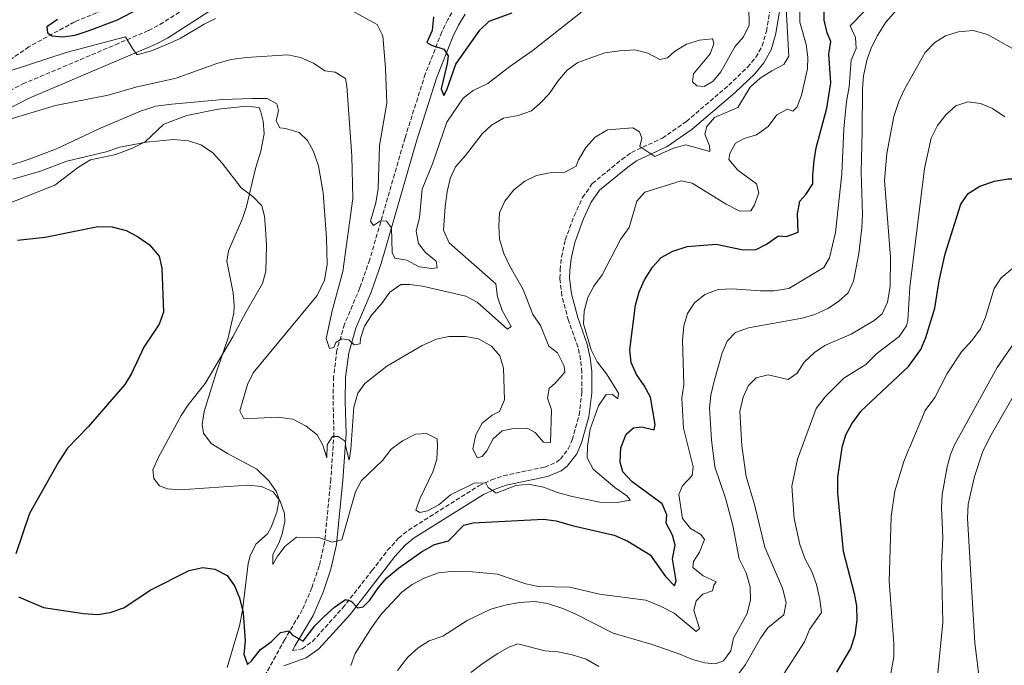
# Model space of a CAD drawing. Units: metres. Extents: x 594180 to 597637, y 4701310 to 4703669.
# Drawn here: x 595518 to 595902, y 4703114 to 4703366 of the extents above; entities that cross this region are included whole.
import ezdxf

# ---------------------------------------------------------------- set-up
doc = ezdxf.new("R2010")
doc.units = ezdxf.units.M
doc.header["$MEASUREMENT"] = 0
doc.linetypes.add('DGN Style 3', pattern=[2.435891, 1.739922, -0.695969])
for name, color, linetype, lineweight in [('Camino', 7, 'DGN Style 3', 0), ('Curva de nivel directora', 30, 'Continuous', 30), ('Curva de nivel intermedia', 30, 'Continuous', 0), ('Línea de cambio de uso (parcela vista)', 92, 'Continuous', 0), ('Margen derecho', 7, 'Continuous', 0), ('Vaguada', 142, 'DGN Style 3', 13)]:
    doc.layers.add(name, color=color, linetype=linetype, lineweight=lineweight)

msp = doc.modelspace()

# ---------------------------------------------------------------- linework, layer by layer
at = {"layer": 'Camino', "color": 7, "linetype": 'DGN Style 3', "lineweight": 0}
for points in [[(595492.11, 4703327.31, 358.12), (595518.91, 4703341.09, 357.24), (595555.12, 4703356.4, 355.17), (595568.03, 4703362.01, 354.06), (595572.48, 4703364.26, 353.86), (595592.12, 4703376.87, 352.95), (595606.85, 4703385.23, 351.47), (595621.87, 4703393.61, 350.91), (595626.24, 4703396.01, 350.38), (595632.5, 4703398.76, 349.62), (595637.35, 4703399.83, 349.1), (595654.49, 4703401.39, 348.12), (595676.05, 4703401.46, 347.21), (595691.92, 4703402.37, 346.47), (595706.62, 4703403.48, 345.36), (595711.8, 4703404.2, 345.21), (595715.12, 4703406.15, 345.18), (595720.17, 4703412.02, 345.18)], [(595703.82, 4703392.57, 345.22), (595703.32, 4703391.39, 346.94), (595687.72, 4703371, 349.35), (595684.86, 4703366.32, 349.68), (595682.54, 4703361.43, 349.89), (595676.04, 4703344.98, 351.11), (595668.14, 4703320.08, 352.72), (595654.36, 4703272.52, 356), (595650.48, 4703261.47, 357.11), (595644.54, 4703247.3, 359.33), (595641.54, 4703237.14, 360.6), (595640.27, 4703226.92, 361.72), (595640.04, 4703217.28, 362.66), (595640.41, 4703204.66, 364.88), (595639.19, 4703186.89, 366.73), (595636.77, 4703162.15, 370.25), (595634.66, 4703153, 371.28), (595631.81, 4703144.46, 372.2), (595628.04, 4703135.8, 373.15), (595621.19, 4703124.26, 375.06), (595612.57, 4703108.61, 376.9)], [(595624.19, 4703119.96, 375.42), (595627.97, 4703120.67, 375.42), (595632.02, 4703123.53, 375.62), (595643.79, 4703136.5, 374.59), (595655.24, 4703151.13, 373.39), (595661.3, 4703159.06, 373.12), (595665.59, 4703163.8, 372.84), (595669.47, 4703166.97, 372.42), (595696.96, 4703184.24, 369.48), (595701.84, 4703186.53, 369.14), (595706.56, 4703188.16, 368.9), (595722.61, 4703191.57, 368.58), (595727.2, 4703193.46, 368.72), (595728.76, 4703194.64, 368.77), (595731.87, 4703198.65, 368.89), (595733.4, 4703202.24, 368.95), (595736.1, 4703211.89, 368.82), (595737.19, 4703220.82, 368.77), (595737.21, 4703228.61, 368.77), (595736.68, 4703233.57, 368.62), (595735.63, 4703238.47, 368.4), (595731.92, 4703248.79, 367.84), (595729.37, 4703258.45, 367.53), (595728.58, 4703265.15, 367.24), (595728.69, 4703268.54, 367.1), (595729.23, 4703273.49, 366.94), (595730.7, 4703280.28, 366.73), (595734.16, 4703289.66, 366.44), (595737.44, 4703296.8, 366.21), (595741.22, 4703302.23, 365.99), (595752.79, 4703311.68, 365.45), (595756.53, 4703314.4, 365.07), (595768.58, 4703319.95, 364.33), (595777.94, 4703326.45, 364.33), (595794.47, 4703340.59, 364.08), (595801.84, 4703347.67, 363.96), (595805.08, 4703351.53, 363.88), (595807.49, 4703355.94, 363.79), (595809.2, 4703361.63, 363.65), (595813.36, 4703387.08, 363.77)]]:
    msp.add_polyline3d(points, dxfattribs=at)
at = {"layer": 'Curva de nivel directora', "color": 30, "linetype": 'Continuous', "lineweight": 30, "flags": 128}
for points, elevation in [([(595532.51, 4703366.28), (595528.27, 4703363.44), (595528.59, 4703361.09), (595530.46, 4703359.89), (595534.5, 4703359.46), (595539.45, 4703360.14), (595544.82, 4703361.91), (595555.98, 4703366.19), (595566.81, 4703371.83)], 350), ([(595754.4, 4703204.4), (595757.29, 4703206.88), (595760.59, 4703207.24), (595765.43, 4703206.07), (595765.74, 4703208.23), (595763.99, 4703218.9), (595761.51, 4703223.34), (595758.45, 4703227.74), (595756.45, 4703232.32), (595755.91, 4703237.31), (595758.08, 4703254.78), (595759.58, 4703259.99), (595761.6, 4703264.66), (595764.67, 4703269.64), (595768.07, 4703273.3), (595772.72, 4703275.8), (595778.3, 4703277.71), (595789.55, 4703278.59), (595800.13, 4703276.35), (595805.14, 4703276.43), (595809.22, 4703278.58), (595813.97, 4703281.78), (595817.07, 4703281.54), (595821.58, 4703283.19), (595821.27, 4703290.41), (595822.23, 4703295.31), (595824.62, 4703297.9), (595827.37, 4703302.08), (595827.26, 4703305.46), (595827.77, 4703311.2), (595828.66, 4703316.11), (595832.76, 4703331.63), (595834.37, 4703341.59), (595833.55, 4703352.7), (595834.37, 4703357.66), (595832.92, 4703361.08), (595831.72, 4703365.94), (595831.75, 4703371.1)], 375), ([(595679.19, 4703367.25), (595678.69, 4703362.02), (595676.71, 4703357.32), (595678.53, 4703356.22), (595683.3, 4703354.72), (595684.93, 4703352.1), (595684.56, 4703349.11), (595682.19, 4703339.14), (595683.28, 4703336.55), (595684.44, 4703338.86), (595688, 4703348.77), (595697.38, 4703362.1), (595700.94, 4703365.61), (595709.91, 4703368.82)], 350), ([(595864.67, 4703230.84), (595869.44, 4703237.51), (595871.44, 4703242.09), (595874.92, 4703253.64), (595876.65, 4703264.22), (595878.96, 4703274.83), (595885.12, 4703294.16), (595888, 4703298.29), (595892.52, 4703301.21), (595898.21, 4703303.19), (595903.4, 4703304.07), (595909.13, 4703304.1), (595913.89, 4703302.55), (595922.87, 4703296.15), (595927.61, 4703294.54), (595934.16, 4703293.88), (595940.91, 4703294.35)], 400), ([(595516.9, 4703280.07), (595527.71, 4703281.3), (595548.26, 4703285.49), (595553.85, 4703285.31), (595559.29, 4703283.94), (595563.68, 4703281.55), (595568.46, 4703278.25), (595572.16, 4703273.89), (595573.23, 4703269.21), (595573.81, 4703252.04), (595572.16, 4703247.32), (595566.22, 4703238.37), (595561.37, 4703228.07), (595558.79, 4703223.79), (595544.42, 4703207.32), (595536.39, 4703198.88), (595532.98, 4703193.76), (595521.57, 4703173.43), (595516.23, 4703157.71)], 375), ([(595864.67, 4703230.84), (595845.91, 4703213.19), (595842.69, 4703208.8), (595840.08, 4703203.97), (595838.68, 4703199.17), (595836.9, 4703187.67), (595836.92, 4703181.39), (595839.11, 4703158.67), (595843.43, 4703142.26), (595844.38, 4703137.35), (595844.47, 4703131.99), (595843.75, 4703125.98), (595841.99, 4703120.69), (595836.61, 4703111.47)], 400), ([(595517.26, 4703140.93), (595527.07, 4703136.69), (595542.67, 4703134.42), (595548.17, 4703134.01), (595553.1, 4703134.74), (595558.39, 4703136.6), (595568.7, 4703143.51), (595583.91, 4703151.18), (595589.27, 4703152.42), (595593.96, 4703151.71), (595598.78, 4703149.22), (595601.58, 4703145.16), (595603.47, 4703140.53), (595604.98, 4703134.61), (595605.69, 4703123.63), (595605.25, 4703118.49), (595606.62, 4703114.44), (595608.4, 4703116.11), (595611.75, 4703120.4), (595615.92, 4703123.33), (595619.57, 4703126.93), (595622.84, 4703127.65), (595624.03, 4703126.08), (595628.36, 4703123.54), (595632.9, 4703129.59), (595636.43, 4703133.14), (595640.67, 4703136.83), (595644.95, 4703139.88), (595647.13, 4703139.21), (595649.58, 4703136.67), (595651.81, 4703137.07), (595654.46, 4703139.65), (595657.77, 4703144.53), (595661.02, 4703148.33), (595665.58, 4703152.15), (595674.63, 4703158.46), (595679.68, 4703161.37), (595685.08, 4703162.83), (595691.08, 4703168.9), (595694.69, 4703169.75), (595722.23, 4703171.23), (595727.18, 4703170.53), (595733.34, 4703168.75), (595749.77, 4703165), (595755.05, 4703162.67), (595763.87, 4703157.36), (595769.86, 4703148.83), (595773.31, 4703145.15), (595774.03, 4703147.12), (595772.54, 4703155.8), (595773.57, 4703161.1), (595772.57, 4703164.94), (595770.08, 4703169.62), (595770.3, 4703172.96), (595768.44, 4703177.21), (595756.86, 4703185.83), (595753.13, 4703189.71), (595752.14, 4703193.43), (595752.43, 4703199.03), (595754.4, 4703204.4)], 375)]:
    msp.add_lwpolyline(points, dxfattribs=dict(at, elevation=elevation))
at = {"layer": 'Curva de nivel intermedia', "color": 30, "linetype": 'Continuous', "lineweight": 0, "flags": 128}
for points, elevation in [([(595846.58, 4703322.46), (595846.69, 4703339.25), (595847.13, 4703344.22), (595848.56, 4703350.81), (595850.21, 4703355.53), (595852.56, 4703359.98), (595855.79, 4703365.19), (595859.8, 4703369.79), (595871.45, 4703380.25), (595881.18, 4703386.43), (595886.83, 4703387.62), (595891.64, 4703386.63), (595895.97, 4703384.14), (595900.36, 4703380.14), (595909.76, 4703368.02)], 385), ([(595706.04, 4703252.71), (595704.21, 4703258.04), (595703.59, 4703263.03), (595685.4, 4703279.11), (595683.14, 4703283.99), (595683.75, 4703293.29), (595684.62, 4703299.05), (595685.77, 4703304.25), (595687.83, 4703308.8), (595691.75, 4703313.12), (595698.22, 4703321.69), (595701.9, 4703325.06), (595706.59, 4703327.75), (595712.29, 4703328.8), (595717.49, 4703330.62), (595720.95, 4703333.61), (595724.34, 4703337.28), (595727.78, 4703342.2), (595731.49, 4703346.51), (595735.54, 4703349.46), (595746.15, 4703353.28), (595751.83, 4703354.09), (595757.84, 4703354.43), (595762.92, 4703353.16), (595767.62, 4703350.66), (595770.65, 4703351.36), (595773.32, 4703353.82), (595777.97, 4703356.66), (595783.07, 4703358.24), (595788.08, 4703358.67), (595788.28, 4703358.51), (595788.65, 4703356.76), (595787.28, 4703352.86), (595780.74, 4703345.12), (595780.39, 4703341.89), (595782.05, 4703340.35), (595784.92, 4703340.09), (595788.44, 4703342.14), (595791.37, 4703345.8), (595796.92, 4703355.6), (595800.31, 4703359.54), (595802.45, 4703364.05), (595802.14, 4703379.17)], 360), ([(595772.94, 4703316.08), (595777.8, 4703317.32), (595787.16, 4703314.77), (595787, 4703316.9), (595785.11, 4703321.54), (595785.95, 4703324.54), (595788.9, 4703327.96), (595797.99, 4703331.85), (595802.84, 4703339.82), (595806.73, 4703343.32), (595811.26, 4703346.27), (595815.95, 4703348.64), (595817.95, 4703352), (595816.32, 4703379.89)], 365), ([(595737.26, 4703369.41), (595718.16, 4703354.27), (595709.01, 4703347.92), (595700.43, 4703341.32), (595694.79, 4703338.58), (595690.83, 4703335.51), (595684.44, 4703326.15), (595678.86, 4703309.92), (595674.86, 4703299.99), (595673.74, 4703288.96), (595672.49, 4703283.65), (595673.35, 4703278.85), (595676.17, 4703275.32), (595680.24, 4703271.87), (595680.68, 4703269.27), (595678.56, 4703269.05), (595673.61, 4703269.69), (595668.87, 4703272.29), (595664.16, 4703273.09), (595663.16, 4703275.36), (595662.81, 4703284.95), (595660.92, 4703287.55), (595658.58, 4703287.62), (595655.78, 4703285.81), (595654.7, 4703287.59), (595656.73, 4703294.7), (595657.68, 4703300.31), (595658.22, 4703317.11), (595661.02, 4703333.55), (595660.54, 4703347.21), (595659.43, 4703359.86), (595657.24, 4703364.29), (595639.84, 4703373.78)], 355), ([(595695.14, 4703185.27), (595699.64, 4703185.37), (595700.61, 4703183.55), (595703.74, 4703181.41), (595711.35, 4703184.36), (595716.34, 4703184.91), (595722.24, 4703183.72), (595727.71, 4703181.64), (595733.39, 4703180.12), (595744.22, 4703177.82), (595750.9, 4703177.73), (595755.84, 4703178.6), (595756.05, 4703178.71), (595754.74, 4703180.39), (595749.99, 4703183.59), (595741.62, 4703190.68), (595739.28, 4703195.12), (595739.39, 4703199.77), (595740.43, 4703206.38), (595743.66, 4703215.52), (595746.65, 4703219.9), (595749.02, 4703220.08), (595751.17, 4703218.23), (595751.49, 4703220.39), (595746.76, 4703227.98), (595743.08, 4703232.69), (595740.83, 4703237.27), (595737.81, 4703247.49), (595738.02, 4703252.48), (595739.53, 4703257.71), (595741.87, 4703262.13), (595745.08, 4703266.57), (595752.3, 4703280.4), (595755.63, 4703285.04), (595758.65, 4703295.36), (595761.71, 4703298.91), (595775.86, 4703303.3), (595780.2, 4703302.44), (595793.45, 4703294.13), (595798.8, 4703291.51), (595803.1, 4703291.59), (595804.58, 4703293.95), (595806.29, 4703298.67), (595805.27, 4703302.08), (595797.98, 4703307.46), (595794.58, 4703311.6), (595794.88, 4703314), (595797.19, 4703317.97), (595800.5, 4703319.76), (595805.37, 4703321.2), (595809.87, 4703324.5), (595813.21, 4703329.03), (595817.44, 4703331.25), (595819.51, 4703330.46), (595821.17, 4703332.12), (595822.95, 4703336.77), (595825.27, 4703347.03), (595825.4, 4703351.55), (595824.67, 4703356.49), (595822.23, 4703365.2), (595822.3, 4703370.2)], 370), ([(595783.55, 4703165.23), (595779.58, 4703167.55), (595776.48, 4703171.51), (595775.02, 4703180.87), (595776.42, 4703184.28), (595780.15, 4703188.24), (595780.61, 4703191.6), (595776.88, 4703206.74), (595776.21, 4703218.46), (595777.01, 4703223.62), (595776.4, 4703241.14), (595776.93, 4703246.64), (595778.33, 4703251.45), (595781.13, 4703255.65), (595785.11, 4703258.89), (595790.3, 4703260.91), (595795.81, 4703261.19), (595806.87, 4703260.34), (595812.24, 4703260.37), (595817.88, 4703261.25), (595831.6, 4703269.4), (595833.81, 4703273.25), (595836.12, 4703283.14), (595838.57, 4703305.96), (595839.39, 4703323.53), (595840.48, 4703334.29), (595841.48, 4703339.95), (595842.23, 4703350.45), (595844.27, 4703354.88), (595843.94, 4703359.25), (595841.93, 4703363.83), (595847.3, 4703369.43)], 380), ([(595594.23, 4703366.63), (595589.75, 4703364.41), (595580.36, 4703358.81), (595575.46, 4703356.62), (595569.13, 4703354.05), (595563.97, 4703352.59), (595563.49, 4703352.56)], 355), ([(595563.49, 4703352.56), (595561.81, 4703354.89), (595559.02, 4703359.49), (595535.88, 4703353.42), (595514.07, 4703346.17), (595508.58, 4703343.82), (595493.4, 4703335.97), (595479.88, 4703327.83), (595472.61, 4703322.76), (595458.63, 4703311), (595454.28, 4703308.53), (595449.44, 4703306.42), (595443.76, 4703304.62), (595440.31, 4703305.59), (595440.18, 4703307.72), (595442.02, 4703311.32), (595445.12, 4703315.24), (595461.92, 4703329.1), (595479.35, 4703344.53), (595480.3, 4703346.38), (595481.12, 4703349.42)], 355), ([(595858.95, 4703328.38), (595860.85, 4703334.31), (595862.96, 4703338.82), (595871.12, 4703353.33), (595874.87, 4703357.32), (595879.15, 4703359.91), (595884.17, 4703361.43), (595889.91, 4703362.01), (595895.46, 4703360.43), (595909.39, 4703352.59)], 390), ([(595513.52, 4703327.29), (595531.67, 4703332.75), (595552.25, 4703336.67), (595563.02, 4703339.82), (595578.83, 4703343.31), (595594.63, 4703349.03), (595600.29, 4703350.68), (595606.12, 4703351.42), (595622.43, 4703352.41), (595627.36, 4703351.48), (595632.4, 4703349.25), (595636.78, 4703346.25), (595640.86, 4703345.73), (595644.96, 4703343.19), (595645.42, 4703340.26), (595647.35, 4703313.1), (595647.79, 4703296.39), (595643.88, 4703267.85), (595639.75, 4703252.54), (595637.42, 4703241.72), (595638.66, 4703237.9), (595640.41, 4703238.27), (595641.1, 4703240.22), (595643.49, 4703241.58), (595646.25, 4703241.2), (595648.29, 4703239.22), (595650.64, 4703239.63), (595650.71, 4703241.77), (595652.33, 4703246.5), (595655.2, 4703250.96), (595658.96, 4703255.22), (595662.17, 4703259.85), (595666.46, 4703262.78), (595670.02, 4703262.82), (595674.98, 4703262.21), (595691.85, 4703258.29), (595696.25, 4703255.91), (595708.13, 4703245.39), (595709.6, 4703246.45), (595706.04, 4703252.71)], 360), ([(595521.49, 4703311.71), (595532.11, 4703315.72), (595549.53, 4703323.92), (595564.85, 4703330.51), (595570.89, 4703332.41), (595577.1, 4703333.22), (595597.01, 4703334.98), (595608.49, 4703335.49), (595614.31, 4703335.45), (595618.14, 4703333.37), (595618.82, 4703330.69), (595617.82, 4703326.69), (595619.33, 4703323.96), (595621.48, 4703323.76), (595626.82, 4703322.15), (595630.02, 4703319.07), (595632.43, 4703314.68), (595634.33, 4703309.18), (595636.19, 4703298.62), (595637.52, 4703281.05), (595637.76, 4703270.61), (595636.71, 4703264.53), (595633.87, 4703258.58), (595608.85, 4703228.32), (595606.6, 4703223.85), (595603.67, 4703213.57), (595605.22, 4703210.36), (595618.47, 4703211), (595624.34, 4703210.26), (595629.53, 4703207.56), (595633.83, 4703204.09), (595636.03, 4703200.1), (595637.59, 4703195.11), (595637.8, 4703200.23), (595639.81, 4703203.47), (595642.06, 4703203.52), (595644.81, 4703201.71), (595644.99, 4703199.35), (595646.28, 4703194.28), (595646.95, 4703198.55), (595648.21, 4703214.91), (595649.7, 4703220.36), (595652.5, 4703224.13), (595661.1, 4703231), (595674.88, 4703239), (595680.39, 4703241.43), (595685.29, 4703242.5), (595691.71, 4703242.52), (595696.76, 4703241.6), (595701.84, 4703238.78), (595705.12, 4703235), (595706.53, 4703230.11), (595706.99, 4703217.8), (595705.03, 4703213.2), (595702.21, 4703211.86), (595698.31, 4703208.73), (595695.8, 4703204.2), (595694.66, 4703198.7), (595696.35, 4703195.15), (595698.21, 4703195.65), (595700.06, 4703197.92), (595702.55, 4703202.62), (595706.12, 4703205.74), (595710.44, 4703206.66), (595715.78, 4703206.71), (595718.99, 4703205.05), (595722.24, 4703201.26), (595724.98, 4703201.11), (595725.33, 4703213.84), (595723.79, 4703218.47), (595724.46, 4703222.2), (595726.91, 4703224.4), (595730.51, 4703228.59), (595730.21, 4703230.94), (595727.69, 4703236.1), (595724.28, 4703238.81), (595721.06, 4703246.87), (595718, 4703251.15), (595714.31, 4703260.85), (595709.11, 4703269.95), (595706.71, 4703274.99), (595704.98, 4703280.56), (595704.71, 4703285.76), (595705.04, 4703290.77), (595707.11, 4703295.33), (595710.66, 4703299.74), (595714.91, 4703303.15), (595719.4, 4703305.37), (595725.34, 4703306.55), (595730.55, 4703306.71), (595734.98, 4703309.03), (595735.89, 4703311.5), (595738.73, 4703316.34), (595742.35, 4703320.3), (595747.12, 4703323.15), (595757.03, 4703324.02), (595759.64, 4703322.43), (595760.54, 4703319.89), (595759.83, 4703316.75), (595765.59, 4703312.79), (595772.94, 4703316.08)], 365), ([(595864.45, 4703248.83), (595865.17, 4703261.77), (595870.93, 4703308.07), (595873.52, 4703319.89), (595875.93, 4703324.85), (595879.29, 4703329.24), (595883.08, 4703332.56), (595887.85, 4703334.09), (595892.73, 4703333.49), (595897.41, 4703331.53), (595902.25, 4703328.21)], 395), ([(595858.95, 4703328.38), (595856.15, 4703313.91), (595855.26, 4703303.41), (595857.63, 4703273.43), (595857.55, 4703262.03), (595856.46, 4703255.9), (595854.42, 4703251.34), (595851.31, 4703248.74), (595842.24, 4703243.44), (595832.21, 4703239.11), (595828.04, 4703236.35), (595823.92, 4703232.55), (595821.16, 4703228.19), (595817.66, 4703225.78), (595809.93, 4703227.58), (595805.15, 4703226.39), (595802.17, 4703223.43), (595800.17, 4703218.85), (595798.79, 4703213.27), (595799.56, 4703199.85), (595801.29, 4703187.87), (595804.49, 4703176.95), (595808.59, 4703160.35), (595815.5, 4703144.31), (595816.87, 4703138.71), (595815.93, 4703133.89), (595809.78, 4703128.8), (595806.87, 4703124.74), (595801.01, 4703114.49), (595794.65, 4703105.93)], 390), ([(595846.58, 4703322.46), (595846.12, 4703306.75), (595846.64, 4703290.17), (595846.44, 4703284.94), (595845.31, 4703274.96), (595844.28, 4703269.46), (595843.14, 4703264.15), (595841.16, 4703259.56), (595837.33, 4703256.23), (595833.18, 4703253.44), (595828.15, 4703251.07), (595823.16, 4703249.71), (595802.14, 4703245.86), (595797.17, 4703244.07), (595793.86, 4703240.73), (595791.86, 4703236.15), (595788.76, 4703225.03), (595787.5, 4703219.59), (595786.96, 4703214.62), (595787.75, 4703202.16), (595789.1, 4703191.68), (595793.26, 4703179.43), (595796.09, 4703168.79), (595798.61, 4703155.74), (595801.28, 4703150.24), (595802.88, 4703144.78), (595803.01, 4703139.78), (595801.66, 4703134.37), (595796.31, 4703124.82), (595795.26, 4703119.87), (595792.47, 4703115.98), (595789.23, 4703114.79), (595785.17, 4703115.19), (595780.33, 4703116.45), (595775.38, 4703118.59), (595764.57, 4703122.3), (595749.4, 4703126.74), (595734.58, 4703134.29), (595729.67, 4703136.41), (595723.71, 4703138.33), (595718.75, 4703139.06), (595712.85, 4703138.75), (595707.26, 4703137.7), (595701.57, 4703136.07), (595692.45, 4703131.68), (595682.89, 4703125.52), (595677.57, 4703123.7), (595673.33, 4703121.05), (595669.26, 4703117.33), (595665.14, 4703112.19)], 385), ([(595515.08, 4703303.92), (595525.82, 4703307), (595536.2, 4703310.99), (595551.47, 4703314.63), (595556.8, 4703316.46), (595567.12, 4703318.41), (595577.74, 4703319.38), (595583.68, 4703318.96), (595588.39, 4703317.31), (595592.97, 4703314.32), (595596.8, 4703310.17), (595604.21, 4703300.5), (595608.71, 4703297.11), (595612.24, 4703293.57), (595613.32, 4703289.5), (595613.71, 4703284.52), (595614.07, 4703278.04), (595613.87, 4703268.06), (595612.56, 4703263.23), (595606.11, 4703252.15), (595600.97, 4703242.39), (595590.11, 4703224.15), (595583.5, 4703215.91), (595580.73, 4703211.74), (595571.86, 4703195.44), (595569.74, 4703190.54), (595570.12, 4703187.12), (595572.35, 4703184.2), (595575.41, 4703183.01), (595580.4, 4703182.67), (595606.75, 4703184.54), (595612.14, 4703184), (595616.64, 4703181.87), (595619.45, 4703178.26), (595621.09, 4703173.38), (595621.24, 4703170.32), (595620.21, 4703165.48), (595619.01, 4703162.08), (595616.52, 4703157.38), (595616.57, 4703153.59), (595618.24, 4703156.56), (595621.29, 4703160.51), (595625.75, 4703164.23), (595634.53, 4703164.08), (595639.66, 4703162.21), (595643.51, 4703163.1), (595648.86, 4703181.9), (595651.13, 4703186.37), (595659.33, 4703194.09), (595662.68, 4703198.5), (595667.18, 4703201.8), (595672.2, 4703204.44), (595676.46, 4703204.64), (595680.65, 4703202.58), (595680.86, 4703199.87), (595680.55, 4703194.5), (595678.96, 4703189.76), (595674.09, 4703179.41), (595672.3, 4703174.73), (595673.92, 4703173.82), (595676.95, 4703174.52), (595681.39, 4703176.83), (595685.87, 4703180.66), (595695.14, 4703185.27)], 370), ([(595505.03, 4703306.43), (595521.49, 4703311.71)], 365), ([(595865.06, 4703199.08), (595871.19, 4703213.59), (595874.87, 4703218.77), (595879.74, 4703228.11), (595885.32, 4703236.6), (595889.56, 4703241.15), (595892.73, 4703245.49), (595894.67, 4703250.1), (595898.11, 4703261.2), (595900.87, 4703265.37), (595909.09, 4703272.32)], 405), ([(595864.45, 4703248.83), (595863.81, 4703246.72), (595861.03, 4703242.55), (595852.34, 4703235.83), (595847.97, 4703231.63), (595839.38, 4703226.26), (595832.07, 4703218.92), (595828.61, 4703214.38), (595821.32, 4703194.71), (595819.12, 4703184.1), (595819.98, 4703171.47), (595822.29, 4703161.32), (595824.38, 4703155.66), (595826.88, 4703150.74), (595828.69, 4703145.66), (595830.08, 4703139.83), (595830.67, 4703134.8), (595825.98, 4703128.12), (595824.08, 4703123.35), (595815.39, 4703109.84)], 395), ([(595911.24, 4703065.17), (595895.71, 4703071.04), (595886.85, 4703076.91), (595883.17, 4703080.26), (595875.78, 4703093.5), (595874.89, 4703099.29), (595878.06, 4703130.83), (595877.5, 4703153.84), (595878.03, 4703163.95), (595877.5, 4703175.82), (595877.75, 4703180.8), (595879.73, 4703191.63), (595881.05, 4703196.45), (595882.57, 4703200.26), (595899.3, 4703230.46), (595911.34, 4703248.04)], 410), ([(595904.96, 4703080.25), (595900.31, 4703082.72), (595896.02, 4703086.95), (595894.41, 4703091.26), (595890.56, 4703123), (595887.73, 4703171.68), (595887.98, 4703177.1), (595890.35, 4703187.91), (595893.54, 4703197.38), (595896.43, 4703203.22), (595912.53, 4703231.4)], 415), ([(595865.06, 4703199.08), (595864.6, 4703198.34), (595862.77, 4703193.69), (595859.3, 4703182.15), (595857.91, 4703172.23), (595857.09, 4703146.97), (595858.92, 4703122.65), (595858.95, 4703117.43), (595857.78, 4703110.93)], 405), ([(595646.97, 4703114.1), (595648.73, 4703118.79), (595655.18, 4703129.03), (595658.96, 4703134.21), (595666.89, 4703142.78), (595670.95, 4703145.7), (595675.58, 4703148.19), (595681.16, 4703150.27), (595687.52, 4703150.99), (595693.11, 4703150.82), (595704.17, 4703149.71), (595715.32, 4703145.96), (595720.22, 4703144.91), (595732.51, 4703144.65), (595744.11, 4703141.96), (595762.08, 4703139.57), (595767.81, 4703137.32), (595773.25, 4703134.47), (595781.78, 4703127.35), (595783.11, 4703128.52), (595780.92, 4703135.6), (595781.82, 4703139.34), (595784.36, 4703141.91), (595788.17, 4703143.27), (595788.72, 4703145.44), (595789.58, 4703146.7), (595784.52, 4703149.16), (595780.48, 4703152.42), (595780.78, 4703154.7), (595783.12, 4703158.32), (595785, 4703163.33), (595783.55, 4703165.23)], 380), ([(595743.85, 4703113.74), (595738.89, 4703116.57), (595733.05, 4703118.38), (595727.75, 4703119.41), (595722.77, 4703119.85), (595712.2, 4703122.51), (595708.62, 4703121.29), (595704.31, 4703118.74), (595698.64, 4703115.08), (595693.81, 4703111.39)], 390)]:
    msp.add_lwpolyline(points, dxfattribs=dict(at, elevation=elevation))
at = {"layer": 'Línea de cambio de uso (parcela vista)', "color": 92, "linetype": 'Continuous', "lineweight": 0}
for points in [[(595609.83, 4703308.07, 368.61), (595611.92, 4703314.9, 367.5), (595613.15, 4703321.65, 366.94), (595612.74, 4703326.6, 367.03), (595611.92, 4703330.26, 367.13), (595611.22, 4703331.94, 366.94), (595606.33, 4703332.46, 367.95), (595595.26, 4703331.26, 368.55), (595583.04, 4703328.73, 369.17), (595574.04, 4703325.37, 369.53), (595566.7, 4703318.57, 369.89), (595561.97, 4703316.15, 369.99), (595555.22, 4703313.52, 370.09), (595545.42, 4703311.53, 370.61), (595540.74, 4703308.61, 371), (595531.49, 4703301.58, 371.57), (595508.69, 4703292.62, 373.23)], [(595609.83, 4703308.07, 368.61), (595606.3, 4703293.32, 371.01), (595604.68, 4703288.65, 371.61), (595599.25, 4703275.99, 371.83), (595598.65, 4703271.87, 371.75), (595601.02, 4703259.59, 371.57), (595601.51, 4703254.59, 371.45), (595601.32, 4703251.79, 371.38), (595599.11, 4703242.04, 371.09), (595594.39, 4703228.37, 370.09), (595589.74, 4703213.24, 369.53), (595588.94, 4703208.24, 369.11), (595589.5, 4703204.82, 368.98), (595592.47, 4703200.76, 369.12), (595598.8, 4703196.82, 369.35), (595610.27, 4703190.73, 369.9), (595614.97, 4703186.16, 370.46), (595617.97, 4703181.93, 370.81), (595618.99, 4703178.93, 371.01), (595618.17, 4703174.02, 371.15), (595615.86, 4703168.11, 371.58), (595614.49, 4703165.55, 371.94), (595609.87, 4703161.43, 373.42), (595607.68, 4703156.89, 373.75), (595606.96, 4703153.96, 373.97), (595604.71, 4703135.6, 375.74), (595603.58, 4703129.65, 376.19), (595598.72, 4703113.35, 377.11)]]:
    msp.add_polyline3d(points, dxfattribs=at)
at = {"layer": 'Margen derecho', "color": 7, "linetype": 'Continuous', "lineweight": 0}
for points in [[(595495.05, 4703322.03, 358.12), (595521.46, 4703335.62, 357.24), (595557.5, 4703350.86, 355.17), (595570.59, 4703356.55, 354.06), (595575.47, 4703359.01, 353.86), (595595.24, 4703371.7, 352.95), (595609.81, 4703379.97, 351.47), (595624.8, 4703388.33, 350.91), (595634.38, 4703392.99, 349.62), (595638.28, 4703393.86, 349.1), (595654.78, 4703395.36, 348.12), (595676.24, 4703395.43, 347.21), (595692.32, 4703396.35, 346.47), (595703.82, 4703392.57, 345.22)], [(595620.86, 4703113.92, 375.42), (595629.49, 4703117.09, 375.42), (595634.55, 4703120.66, 375.62), (595646.7, 4703134.05, 374.59), (595664.22, 4703156.63, 373.12), (595668.21, 4703161.03, 372.84), (595671.69, 4703163.88, 372.42), (595698.78, 4703180.9, 369.48), (595703.27, 4703183, 369.14), (595707.58, 4703184.49, 368.9), (595723.74, 4703187.92, 368.58), (595729.11, 4703190.13, 368.72), (595731.46, 4703191.92, 368.77), (595735.17, 4703196.7, 368.89), (595736.99, 4703200.97, 368.95), (595739.84, 4703211.14, 368.82), (595740.99, 4703220.58, 368.77), (595741.01, 4703228.81, 368.77), (595740.44, 4703234.17, 368.62), (595739.29, 4703239.52, 368.4), (595735.55, 4703249.92, 367.84), (595733.11, 4703259.16, 367.53), (595732.39, 4703265.31, 367.24), (595732.49, 4703268.27, 367.1), (595732.99, 4703272.88, 366.94), (595734.36, 4703279.22, 366.73), (595737.67, 4703288.2, 366.44), (595740.76, 4703294.9, 366.21), (595744.04, 4703299.63, 365.99), (595755.11, 4703308.67, 365.45), (595758.46, 4703311.11, 365.07), (595770.47, 4703316.63, 364.33), (595780.26, 4703323.44, 364.33), (595797.02, 4703337.77, 364.08), (595804.62, 4703345.07, 363.96), (595808.23, 4703349.38, 363.88), (595811.01, 4703354.46, 363.79), (595812.91, 4703360.77, 363.65), (595817.07, 4703386.22, 363.77)], [(595691.6, 4703368.34, 349.35), (595689.01, 4703364.08, 349.68), (595686.86, 4703359.56, 349.89), (595680.48, 4703343.41, 351.11), (595672.64, 4703318.72, 352.72), (595658.84, 4703271.08, 356), (595654.87, 4703259.78, 357.11), (595648.97, 4703245.72, 359.33), (595646.17, 4703236.18, 360.6), (595644.97, 4703226.57, 361.72), (595644.74, 4703217.29, 362.66), (595645.12, 4703204.56, 364.88), (595643.88, 4703186.5, 366.73), (595641.42, 4703161.39, 370.25), (595639.2, 4703151.72, 371.28), (595636.2, 4703142.77, 372.2), (595632.24, 4703133.65, 373.15), (595625.27, 4703121.92, 375.06), (595624.19, 4703119.96, 375.42)]]:
    msp.add_polyline3d(points, dxfattribs=at)
at = {"layer": 'Vaguada', "color": 142, "linetype": 'DGN Style 3', "lineweight": 13}
msp.add_polyline3d([(595732.37, 4703459.2, 339.25), (595723.17, 4703453.7, 339.38), (595712.22, 4703452.88, 340.49), (595696.05, 4703444.41, 341.97), (595687.79, 4703434.81, 342.34), (595679.93, 4703423.78, 343.45), (595674.78, 4703419.04, 343.64), (595658.75, 4703412.62, 344.56), (595653.91, 4703411.38, 344.93), (595633.58, 4703408.11, 345.67), (595619.28, 4703401.82, 346.78), (595609.96, 4703398.5, 347.34), (595594.19, 4703392.39, 347.15), (595576.05, 4703383.2, 348.26), (595559.1, 4703373.51, 348.82), (595539.14, 4703365.34, 350.3), (595521.33, 4703355.59, 351.41), (595508.66, 4703346.81, 351.59)], dxfattribs=at)

doc.saveas('drawing.dxf')
